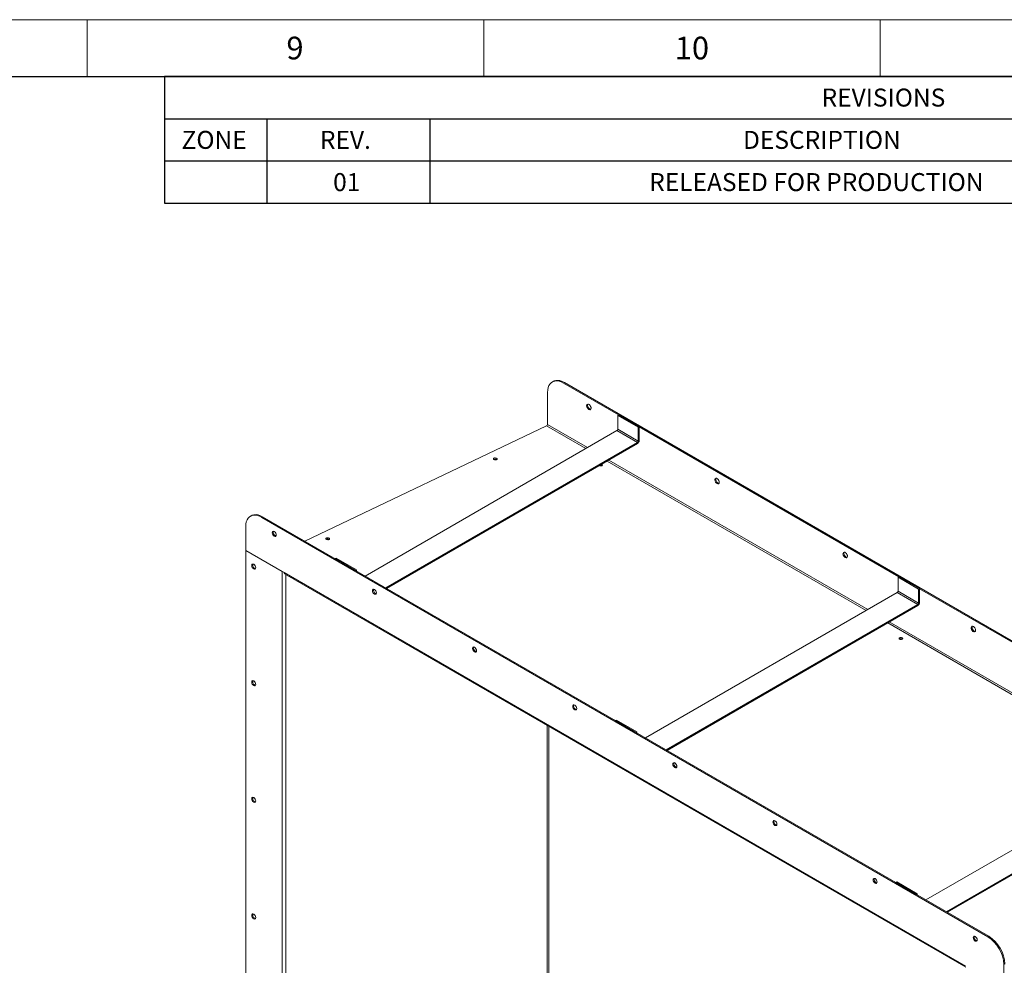
# Model space of a CAD drawing. Units: millimetres. Extents: x 0 to 420, y 0 to 297.
# Drawn here: x 274 to 361, y 214 to 297 of the extents above; entities that cross this region are included whole.
import ezdxf

# ---------------------------------------------------------------- set-up
doc = ezdxf.new("R2010")
doc.units = ezdxf.units.MM
doc.layers.add('STANDARD', color=7, linetype='Continuous')
doc.layers.add('THICK_LINE', color=7, linetype='Continuous', lineweight=30)
doc.styles.add('SLDTEXTSTYLE0', font='TXT', dxfattribs={"width": 0.7})
doc.styles.add('SLDTEXTSTYLE1', font='TXT', dxfattribs={"width": 0.605})

# ---------------------------------------------------------------- blocks, each defined once
blk = doc.blocks.new('SW_TABLEANNOTATION_0')
at = {"layer": 'STANDARD', "color": 0}
for p, q in [((0, 0), (0, -11.186)), ((128.179, 0), (0, 0)), ((0, -3.732), (128.179, -3.732)), ((9.038, -3.732), (9.038, -7.464)), ((23.415, -3.732), (23.415, -7.464)), ((0, -7.464), (128.179, -7.464)), ((9.038, -7.464), (9.038, -11.186)), ((23.415, -7.464), (23.415, -11.186)), ((0, -11.186), (128.179, -11.186))]:
    blk.add_line(p, q, dxfattribs=at)
at = {"layer": 'STANDARD', "color": 0, "char_height": 1.5875, "attachment_point": 1, "style": 'SLDTEXTSTYLE0'}
for s, insert in [('REVISIONS', (57.995, -1.075)), ('ZONE', (1.5, -4.808)), ('REV.', (13.713, -4.808)), ('DESCRIPTION', (51.063, -4.808)), ('01', (14.88, -8.534)), ('RELEASED FOR PRODUCTION', (42.778, -8.534))]:
    blk.add_mtext(s, dxfattribs=dict(at, insert=insert))

msp = doc.modelspace()

# ---------------------------------------------------------------- linework, layer by layer
at = {"color": 7, "linetype": 'Continuous', "lineweight": 0}
for p, q in [((0, 297), (419.997, 297)), ((280, 292), (280, 297)), ((315, 292), (315, 297)), ((350, 292), (350, 297))]:
    msp.add_line(p, q, dxfattribs=at)
at = {"color": 7, "linetype": 'Continuous', "lineweight": 15}
for p, q in [((321.124, 265.089), (321.04, 265.04)), ((322.124, 264.99), (322.04, 264.941)), ((326.898, 262.137), (322.04, 264.941)), ((383.162, 229.754), (322.124, 264.99)), ((320.625, 264.124), (320.625, 261.282)), ((326.819, 262.091), (326.904, 262.14)), ((326.819, 260.866), (326.819, 262.091)), ((326.819, 262.091), (328.629, 261.046)), ((326.904, 262.14), (328.714, 261.095)), ((320.548, 261.156), (299.206, 250.991)), ((326.748, 260.744), (304.53, 247.918)), ((326.748, 260.744), (328.558, 259.699)), ((328.629, 259.821), (326.819, 260.866)), ((328.629, 261.046), (328.714, 261.095)), ((328.629, 261.046), (328.629, 259.821)), ((328.714, 261.095), (328.714, 259.87)), ((351.646, 247.849), (328.714, 261.088)), ((328.714, 259.87), (328.629, 259.821)), ((306.34, 246.873), (328.558, 259.699)), ((306.425, 246.824), (328.558, 259.601)), ((328.558, 259.601), (328.558, 259.699)), ((316.123, 258.204), (316.143, 258.191)), ((325.411, 257.666), (325.431, 257.653)), ((294.481, 253.241), (294.396, 253.192)), ((295.481, 253.142), (295.396, 253.093)), ((295.396, 253.093), (359.488, 216.093)), ((295.481, 253.142), (359.573, 216.142)), ((293.982, 250.179), (293.982, 252.276)), ((301.33, 251.159), (301.35, 251.145)), ((293.982, 250.179), (297.376, 248.219)), ((293.982, 250.179), (297.206, 248.317)), ((293.982, 250.179), (293.982, 209.707)), ((301.958, 249.5), (301.873, 249.451)), ((301.873, 249.451), (303.683, 248.406)), ((301.958, 249.5), (303.768, 248.455)), ((297.376, 248.219), (357.508, 213.506)), ((297.421, 248.119), (357.554, 213.405)), ((303.768, 248.455), (303.683, 248.406)), ((303.768, 248.455), (303.768, 248.357)), ((351.568, 247.804), (351.653, 247.853)), ((351.568, 246.579), (351.568, 247.804)), ((351.568, 247.804), (353.378, 246.759)), ((351.653, 247.853), (353.463, 246.808)), ((305.459, 246.364), (305.519, 246.399)), ((351.497, 246.457), (329.279, 233.63)), ((351.497, 246.457), (353.307, 245.412)), ((353.378, 245.534), (351.568, 246.579)), ((353.378, 246.759), (353.463, 246.808)), ((353.378, 246.759), (353.378, 245.534)), ((353.463, 246.808), (353.463, 245.583)), ((376.395, 233.562), (353.463, 246.801)), ((331.089, 232.585), (353.307, 245.412)), ((331.174, 232.536), (353.307, 245.314)), ((353.307, 245.314), (353.307, 245.412)), ((353.463, 245.583), (353.378, 245.534)), ((351.928, 242.359), (351.948, 242.345)), ((326.707, 235.213), (326.622, 235.164)), ((326.622, 235.164), (328.432, 234.119)), ((326.707, 235.213), (328.517, 234.168)), ((328.517, 234.168), (328.432, 234.119)), ((328.517, 234.168), (328.517, 234.07)), ((376.246, 232.17), (354.027, 219.343)), ((355.838, 218.298), (378.056, 231.125)), ((355.923, 218.249), (378.056, 231.027)), ((351.455, 220.926), (351.37, 220.877)), ((351.37, 220.877), (353.181, 219.832)), ((351.455, 220.926), (353.265, 219.881)), ((353.265, 219.881), (353.181, 219.832)), ((353.265, 219.881), (353.265, 219.783)), ((359.488, 216.093), (359.573, 216.142)), ((360.987, 213.692), (360.902, 213.643)), ((360.902, 213.643), (360.902, 211.546))]:
    msp.add_line(p, q, dxfattribs=at)
at = {"color": 8, "linetype": 'Continuous', "lineweight": 15}
for p, q in [((320.548, 261.156), (324.005, 259.16)), ((324.153, 259.245), (320.625, 261.282)), ((348.901, 244.958), (326.048, 258.151)), ((325.9, 258.066), (348.754, 244.873)), ((297.206, 248.317), (297.206, 205.981)), ((297.517, 248.063), (297.517, 205.802)), ((350.649, 243.779), (373.503, 230.586)), ((373.65, 230.671), (350.796, 243.864)), ((320.597, 234.739), (320.597, 208.297)), ((320.739, 208.297), (320.739, 234.658))]:
    msp.add_line(p, q, dxfattribs=at)
at = {"color": 7, "linetype": 'Continuous', "lineweight": 15, "flags": 128}
for points in [[(322.04, 264.941), (321.838, 265.041), (321.641, 265.105), (321.452, 265.133), (321.275, 265.123), (321.113, 265.077), (320.971, 264.994), (320.85, 264.878), (320.753, 264.729), (320.683, 264.551), (320.64, 264.348), (320.625, 264.124)], [(321.124, 265.089), (321.198, 265.126), (321.36, 265.172), (321.537, 265.182), (321.726, 265.154), (321.923, 265.09), (322.124, 264.99)], [(324.274, 262.606), (324.202, 262.663), (324.141, 262.743), (324.097, 262.835), (324.077, 262.927), (324.084, 263.007), (324.116, 263.064), (324.17, 263.089), (324.238, 263.08), (324.31, 263.038), (324.378, 262.969), (324.432, 262.881), (324.464, 262.787), (324.471, 262.7), (324.451, 262.63), (324.407, 262.589), (324.346, 262.58), (324.274, 262.606)], [(324.45, 262.628), (324.43, 262.629), (324.359, 262.655)], [(316.131, 258.307), (316.077, 258.329), (316.014, 258.338), (315.951, 258.335), (315.898, 258.319), (315.862, 258.293), (315.85, 258.26), (315.862, 258.226), (315.898, 258.196), (315.952, 258.175), (316.015, 258.165), (316.078, 258.168), (316.131, 258.184), (316.167, 258.211), (316.179, 258.243), (316.166, 258.277), (316.131, 258.307)], [(325.19, 257.656), (325.24, 257.637), (325.303, 257.627), (325.366, 257.63), (325.419, 257.646), (325.455, 257.673), (325.467, 257.705), (325.455, 257.739), (325.419, 257.769), (325.401, 257.778)], [(335.588, 256.075), (335.516, 256.131), (335.454, 256.211), (335.41, 256.304), (335.391, 256.396), (335.397, 256.476), (335.43, 256.532), (335.484, 256.558), (335.551, 256.549), (335.624, 256.507), (335.692, 256.438), (335.746, 256.35), (335.778, 256.256), (335.785, 256.168), (335.765, 256.099), (335.721, 256.057), (335.659, 256.049), (335.588, 256.075)], [(335.764, 256.097), (335.744, 256.098), (335.673, 256.124)], [(295.396, 253.093), (295.195, 253.192), (294.997, 253.256), (294.808, 253.284), (294.631, 253.275), (294.47, 253.228), (294.327, 253.146), (294.206, 253.029), (294.109, 252.881), (294.039, 252.703), (293.996, 252.5), (293.982, 252.276)], [(294.481, 253.241), (294.555, 253.277), (294.716, 253.324), (294.893, 253.333), (295.082, 253.305), (295.279, 253.241), (295.481, 253.142)], [(296.506, 251.431), (296.574, 251.407), (296.631, 251.419), (296.669, 251.463), (296.683, 251.533), (296.669, 251.619), (296.631, 251.707), (296.574, 251.785), (296.506, 251.839), (296.438, 251.863), (296.381, 251.852), (296.343, 251.808), (296.329, 251.737), (296.343, 251.651), (296.381, 251.563), (296.438, 251.486), (296.506, 251.431)], [(296.591, 251.48), (296.659, 251.456), (296.666, 251.456)], [(301.338, 251.262), (301.284, 251.283), (301.221, 251.293), (301.158, 251.29), (301.105, 251.274), (301.069, 251.248), (301.057, 251.215), (301.07, 251.181), (301.105, 251.151), (301.159, 251.13), (301.222, 251.12), (301.285, 251.123), (301.338, 251.139), (301.374, 251.165), (301.386, 251.198), (301.374, 251.232), (301.338, 251.262)], [(346.901, 249.543), (346.83, 249.6), (346.768, 249.68), (346.724, 249.772), (346.704, 249.865), (346.711, 249.945), (346.743, 250.001), (346.797, 250.027), (346.865, 250.018), (346.938, 249.976), (347.006, 249.906), (347.059, 249.819), (347.092, 249.725), (347.099, 249.637), (347.079, 249.568), (347.035, 249.526), (346.973, 249.518), (346.901, 249.543)], [(347.077, 249.565), (347.058, 249.567), (346.986, 249.592)], [(294.866, 248.647), (294.852, 248.733), (294.814, 248.822), (294.756, 248.899), (294.689, 248.953), (294.621, 248.977), (294.564, 248.966), (294.525, 248.922), (294.512, 248.851), (294.525, 248.765), (294.564, 248.677), (294.621, 248.6), (294.689, 248.545), (294.756, 248.522), (294.814, 248.533), (294.852, 248.577), (294.866, 248.647)], [(305.345, 246.328), (305.413, 246.305), (305.47, 246.316), (305.508, 246.36), (305.522, 246.431), (305.508, 246.516), (305.47, 246.605), (305.413, 246.682), (305.345, 246.737), (305.277, 246.76), (305.22, 246.749), (305.182, 246.705), (305.168, 246.635), (305.182, 246.549), (305.22, 246.46), (305.277, 246.383), (305.345, 246.328)], [(305.43, 246.377), (305.497, 246.354), (305.505, 246.353)], [(358.215, 243.469), (358.287, 243.413), (358.349, 243.333), (358.392, 243.24), (358.412, 243.148), (358.406, 243.068), (358.373, 243.012), (358.319, 242.986), (358.252, 242.995), (358.179, 243.037), (358.111, 243.107), (358.057, 243.194), (358.025, 243.288), (358.018, 243.376), (358.038, 243.445), (358.082, 243.487), (358.144, 243.495), (358.215, 243.469)], [(351.703, 242.351), (351.756, 242.329), (351.819, 242.319), (351.882, 242.323), (351.936, 242.339), (351.971, 242.365), (351.984, 242.398), (351.971, 242.431), (351.935, 242.461), (351.882, 242.483), (351.819, 242.493), (351.756, 242.489), (351.702, 242.473), (351.667, 242.447), (351.654, 242.415), (351.667, 242.381), (351.703, 242.351)], [(314.184, 241.226), (314.251, 241.202), (314.309, 241.214), (314.347, 241.258), (314.36, 241.328), (314.347, 241.414), (314.309, 241.502), (314.251, 241.58), (314.184, 241.634), (314.116, 241.658), (314.059, 241.647), (314.02, 241.602), (314.007, 241.532), (314.02, 241.446), (314.059, 241.358), (314.116, 241.28), (314.184, 241.226)], [(314.269, 241.275), (314.336, 241.251), (314.344, 241.251)], [(294.866, 238.359), (294.852, 238.445), (294.814, 238.533), (294.756, 238.61), (294.689, 238.665), (294.621, 238.689), (294.564, 238.677), (294.525, 238.633), (294.512, 238.563), (294.525, 238.477), (294.564, 238.389), (294.621, 238.311), (294.689, 238.257), (294.756, 238.233), (294.814, 238.244), (294.852, 238.289), (294.866, 238.359)], [(323.023, 236.123), (323.09, 236.1), (323.148, 236.111), (323.186, 236.155), (323.199, 236.225), (323.186, 236.311), (323.148, 236.4), (323.09, 236.477), (323.023, 236.532), (322.955, 236.555), (322.898, 236.544), (322.859, 236.5), (322.846, 236.43), (322.859, 236.344), (322.898, 236.255), (322.955, 236.178), (323.023, 236.123)], [(323.107, 236.172), (323.175, 236.149), (323.183, 236.148)], [(331.861, 231.021), (331.929, 230.997), (331.986, 231.008), (332.025, 231.053), (332.038, 231.123), (332.025, 231.209), (331.986, 231.297), (331.929, 231.374), (331.861, 231.429), (331.794, 231.453), (331.736, 231.441), (331.698, 231.397), (331.685, 231.327), (331.698, 231.241), (331.736, 231.153), (331.794, 231.075), (331.861, 231.021)], [(331.946, 231.07), (332.014, 231.046), (332.021, 231.046)], [(294.866, 228.07), (294.852, 228.156), (294.814, 228.245), (294.756, 228.322), (294.689, 228.377), (294.621, 228.4), (294.564, 228.389), (294.525, 228.345), (294.512, 228.275), (294.525, 228.189), (294.564, 228.1), (294.621, 228.023), (294.689, 227.968), (294.756, 227.945), (294.814, 227.956), (294.852, 228), (294.866, 228.07)], [(340.7, 225.918), (340.768, 225.895), (340.825, 225.906), (340.864, 225.95), (340.877, 226.02), (340.864, 226.106), (340.825, 226.195), (340.768, 226.272), (340.7, 226.327), (340.633, 226.35), (340.575, 226.339), (340.537, 226.295), (340.523, 226.224), (340.537, 226.139), (340.575, 226.05), (340.633, 225.973), (340.7, 225.918)], [(340.785, 225.967), (340.853, 225.944), (340.86, 225.943)], [(349.539, 220.816), (349.607, 220.792), (349.664, 220.803), (349.702, 220.847), (349.716, 220.918), (349.702, 221.004), (349.664, 221.092), (349.607, 221.169), (349.539, 221.224), (349.471, 221.247), (349.414, 221.236), (349.376, 221.192), (349.362, 221.122), (349.376, 221.036), (349.414, 220.948), (349.471, 220.87), (349.539, 220.816)], [(349.624, 220.865), (349.692, 220.841), (349.699, 220.841)], [(294.866, 217.782), (294.852, 217.868), (294.814, 217.956), (294.756, 218.034), (294.689, 218.088), (294.621, 218.112), (294.564, 218.101), (294.525, 218.056), (294.512, 217.986), (294.525, 217.9), (294.564, 217.812), (294.621, 217.735), (294.689, 217.68), (294.756, 217.656), (294.814, 217.668), (294.852, 217.712), (294.866, 217.782)], [(358.378, 215.713), (358.446, 215.69), (358.503, 215.701), (358.541, 215.745), (358.555, 215.815), (358.541, 215.901), (358.503, 215.989), (358.446, 216.067), (358.378, 216.121), (358.31, 216.145), (358.253, 216.134), (358.215, 216.09), (358.201, 216.019), (358.215, 215.933), (358.253, 215.845), (358.31, 215.768), (358.378, 215.713)], [(358.463, 215.762), (358.53, 215.739), (358.538, 215.738)]]:
    msp.add_lwpolyline(points, dxfattribs=at)
at = {"color": 7, "linetype": 'Continuous', "lineweight": 15}
for centre, radius, start, end in [((324.527, 262.976), 0.362, 161.59504, 242.40194), ((320.474, 261.288), 0.151, 299.41814, 357.69289), ((326.665, 260.873), 0.154, 302.60522, 357.39429), ((328.376, 259.886), 0.338, 302.60625, 357.39375), ((328.476, 259.828), 0.154, 302.60522, 357.39429), ((315.996, 257.991), 0.249, 53.43835, 118.25811), ((315.995, 257.976), 0.261, 60.71994, 116.57843), ((325.281, 257.415), 0.283, 62.51462, 93.78451), ((325.285, 257.446), 0.254, 54.7714, 94.98943), ((335.84, 256.445), 0.362, 161.59566, 242.40151), ((296.738, 251.766), 0.322, 162.45934, 242.8539), ((301.203, 250.946), 0.249, 53.44159, 118.25471), ((301.203, 250.931), 0.261, 60.7197, 116.57852), ((347.154, 249.913), 0.362, 161.59573, 242.40143), ((294.917, 248.881), 0.318, 162.31509, 257.67987), ((297.485, 248.208), 0.109, 174.01021, 234.67821), ((305.577, 246.664), 0.322, 162.45934, 242.8539), ((351.414, 246.586), 0.154, 302.60522, 357.39429), ((353.125, 245.599), 0.338, 302.60625, 357.39375), ((353.224, 245.541), 0.154, 302.60522, 357.39429), ((358.457, 243.38), 0.352, 160.78222, 259.21242), ((314.415, 241.561), 0.322, 162.46175, 242.85149), ((351.8, 242.146), 0.249, 53.43875, 118.25756), ((351.8, 242.131), 0.261, 60.71493, 116.67567), ((294.917, 238.592), 0.318, 162.31471, 257.68025), ((323.254, 236.459), 0.322, 162.4606, 242.85264), ((332.093, 231.356), 0.322, 162.46117, 242.85207), ((294.917, 228.304), 0.318, 162.31499, 257.67967), ((340.932, 226.254), 0.322, 162.46175, 242.85149), ((349.771, 221.151), 0.322, 162.45934, 242.8539), ((294.917, 218.016), 0.318, 162.31423, 257.68043), ((358.61, 216.048), 0.322, 162.45934, 242.8539), ((357.844, 213.511), 3.061, 2.48718, 57.51282), ((357.929, 213.56), 3.061, 2.48747, 57.51253)]:
    msp.add_arc(centre, radius, start, end, dxfattribs=at)
at = {"layer": 'THICK_LINE'}
msp.add_line((5, 292), (415, 292), dxfattribs=at)

# ---------------------------------------------------------------- block references
at = {"layer": 'STANDARD'}
msp.add_blockref('SW_TABLEANNOTATION_0', (286.821, 292), dxfattribs=at)

# ---------------------------------------------------------------- texts
at = {"layer": 'STANDARD', "char_height": 2, "attachment_point": 2, "style": 'SLDTEXTSTYLE1'}
for s, insert in [('9', (298.334, 295.5)), ('10', (333.371, 295.5))]:
    msp.add_mtext(s, dxfattribs=dict(at, insert=insert))

doc.saveas('drawing.dxf')
